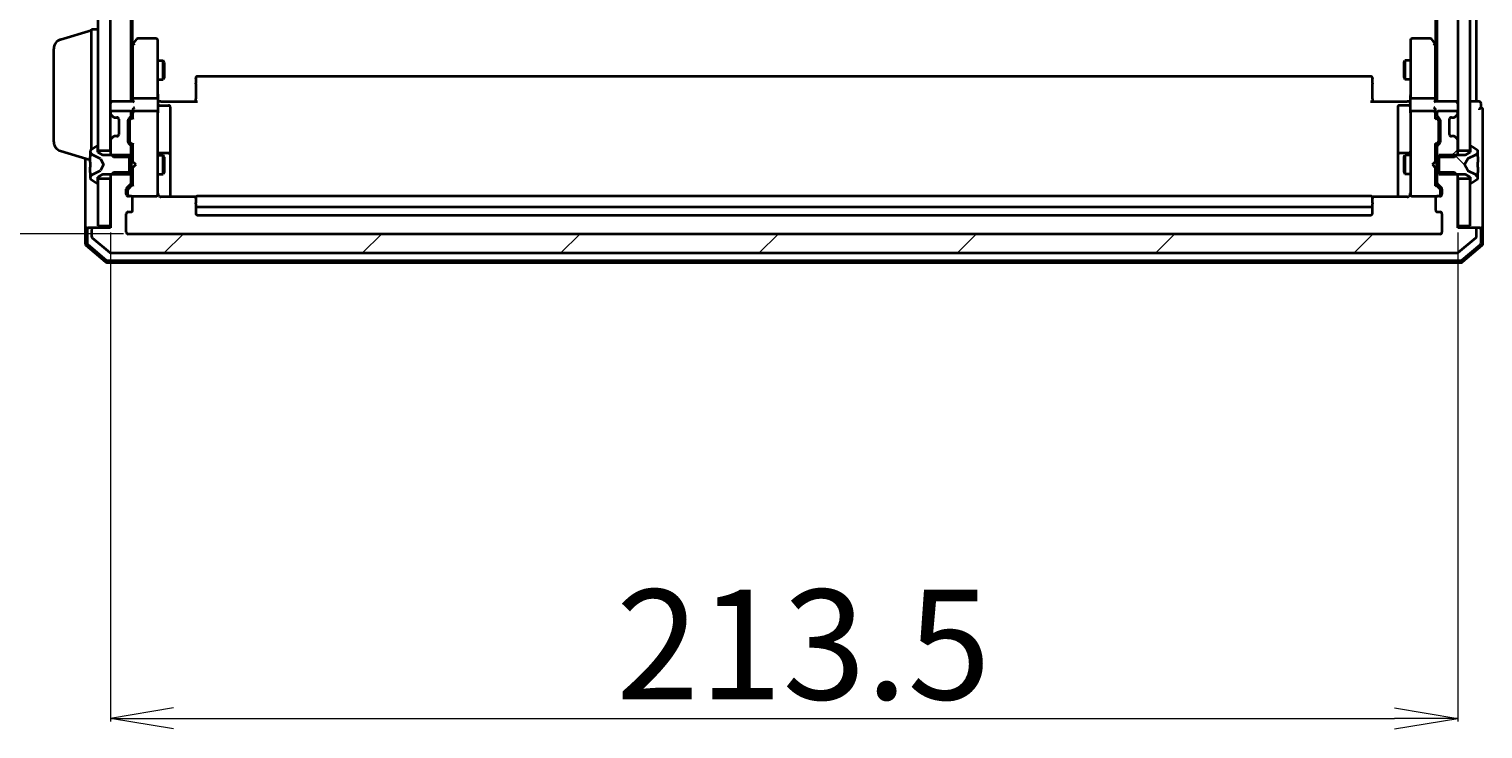
# Model space of a CAD drawing. Units: millimetres. Extents: x 7 to 8464, y 4 to 1971.
# Drawn here: x 373 to 603, y 941 to 1052 of the extents above; entities that cross this region are included whole.
import ezdxf

# ---------------------------------------------------------------- set-up
doc = ezdxf.new("R2010")
doc.units = ezdxf.units.MM
doc.header["$LTSCALE"] = 0.5
doc.layers.get('Defpoints').update_dxf_attribs({"lineweight": 25})
for name, color, linetype, lineweight in [('Dimension (ISO)', 7, 'Continuous', 18), ('Hatch (ISO)', 1, 'Continuous', 18), ('Visible (ISO)', 7, 'Continuous', 35)]:
    doc.layers.add(name, color=color, linetype=linetype, lineweight=lineweight)
doc.styles.add('Note Text (TK)', font='MS PGothic.ttf')
doc.dimstyles.new('Default - Method 1b (TK)', dxfattribs={"dimscale": 0.5, "dimtxt": 2.5, "dimasz": 2.5, "dimexe": 1, "dimexo": 1.5, "dimgap": 1, "dimtad": 1, "dimdsep": 46, "dimtxsty": 'Note Text (TK)', "dimblk": 'OPEN', "dimcen": 0.09, "dimdle": 5, "dimclrd": 100, "dimclre": 100, "dimclrt": 7, "dimadec": 1, "dimazin": 1, "dimtfac": 1, "dimtmove": 0, "dimatfit": 3, "dimldrblk": 'OPEN', "dimfxl": 1, "dimtolj": 1, "dimlwd": -1, "dimlwe": -1, "dimarcsym": 0})
pattern_1 = [(45, (111.25, -52), (-15.71545, 15.71545), [])]

# ---------------------------------------------------------------- blocks, each defined once
blk = doc.blocks.new('_Open')
at = {"color": 0, "linetype": 'ByBlock', "lineweight": -2}
for p, q in [((-1, 0.167), (0, 0)), ((-1, -0.167), (0, 0)), ((0, 0), (-1, 0))]:
    blk.add_line(p, q, dxfattribs=at)
blk = doc.blocks.new('*D36')
at = {"layer": 'Defpoints', "color": 0}
for p in [(388.42, 1371.64), (304.42, 1019.64), (388.42, 1019.64)]:
    blk.add_point(p, dxfattribs=at)
at = {"layer": 'Dimension (ISO)', "color": 100}
for p, q in [((387.67, 1371.64), (303.92, 1371.64)), ((304.42, 1361.64), (304.42, 1029.64)), ((387.67, 1019.64), (303.92, 1019.64))]:
    blk.add_line(p, q, dxfattribs=at)
at = {"layer": 'Dimension (ISO)', "color": 100, "xscale": 10, "yscale": 10, "zscale": 10}
for p, rotation in [((304.42, 1371.64), 90), ((304.42, 1019.64), 270)]:
    blk.add_blockref('_Open', p, dxfattribs=dict(at, rotation=rotation))
at = {"layer": 'Dimension (ISO)', "color": 7, "insert": (292.71, 1177.91), "char_height": 1.25, "attachment_point": 4, "rotation": 90, "style": 'Note Text (TK)'}
blk.add_mtext('\\A1;\\fMS PGothic|b0|i0;{\\H17.4300;352}', dxfattribs=at)
blk = doc.blocks.new('*D41')
at = {"layer": 'Defpoints', "color": 0}
for p in [(385.62, 1020.64), (599.12, 1020.64), (599.12, 942.82)]:
    blk.add_point(p, dxfattribs=at)
at = {"layer": 'Dimension (ISO)', "color": 100}
for p, q in [((385.62, 1019.89), (385.62, 942.32)), ((599.12, 1019.89), (599.12, 942.32)), ((395.62, 942.82), (589.12, 942.82))]:
    blk.add_line(p, q, dxfattribs=at)
at = {"layer": 'Dimension (ISO)', "color": 100, "xscale": 10, "yscale": 10, "zscale": 10, "rotation": 180}
blk.add_blockref('_Open', (385.62, 942.82), dxfattribs=at)
at = {"layer": 'Dimension (ISO)', "color": 100, "xscale": 10, "yscale": 10, "zscale": 10}
blk.add_blockref('_Open', (599.12, 942.82), dxfattribs=at)
at = {"layer": 'Dimension (ISO)', "color": 7, "insert": (465.73, 954.54), "char_height": 1.25, "attachment_point": 4, "style": 'Note Text (TK)'}
blk.add_mtext('\\A1;\\fMS PGothic|b0|i0;{\\H17.4300;213.5}', dxfattribs=at)

msp = doc.modelspace()

# ---------------------------------------------------------------- hatches: boundary and pattern name
at = {"layer": 'Hatch (ISO)'}
h = msp.add_hatch(dxfattribs=at)
h.set_pattern_fill('ANSI31', color=256, scale=177.8, angle=75.000175, style=0)
h.set_pattern_definition([(120.0002, (111.25, -52), (-19.24738, -11.11256), [])])
h.paths.add_polyline_path([(383.6218, 1032.8868), (385.6218, 1032.8868), (385.6218, 1358.3868), (383.6218, 1358.3868)])
h = msp.add_hatch(dxfattribs=at)
h.set_pattern_fill('ANSI31', color=256, scale=177.8, angle=14.999978, style=0)
h.set_pattern_definition([(60, (111.25, -52), (-19.2474, 11.1125), [])])
h.paths.add_polyline_path([(599.1218, 1032.8868), (601.1218, 1032.8868), (601.1218, 1358.3868), (599.1218, 1358.3868)])
h = msp.add_hatch(dxfattribs=at)
h.set_pattern_fill('ANSI31', color=256, scale=177.8, style=0)
h.set_pattern_definition(pattern_1)
edge = h.paths.add_edge_path()
edge.add_ellipse((598.4975, 1034.8368), major_axis=(-0.2121, 0.2121), ratio=1, start_angle=270, end_angle=315)
edge.add_line((598.4975, 1035.1368), (598.1218, 1035.1368))
edge.add_ellipse((598.1218, 1035.4368), major_axis=(-0.3, 0), ratio=1, start_angle=0, end_angle=90, ccw=False)
edge.add_line((597.8218, 1035.4368), (597.8218, 1037.8368))
edge.add_ellipse((598.1218, 1037.8368), major_axis=(0, 0.3), ratio=1, start_angle=0, end_angle=90, ccw=False)
edge.add_line((598.1218, 1038.1368), (598.4975, 1038.1368))
edge.add_ellipse((598.4975, 1038.4368), major_axis=(0.3, 0), ratio=1, start_angle=270, end_angle=315)
edge.add_line((598.7096, 1038.2246), (599.0339, 1038.5489))
edge.add_ellipse((598.8218, 1038.761), major_axis=(0.2121, 0.2121), ratio=1, start_angle=270, end_angle=315)
edge.add_line((599.1218, 1038.761), (599.1218, 1038.8368))
edge.add_ellipse((598.8218, 1038.8368), major_axis=(0, 0.3), ratio=1, start_angle=270, end_angle=360)
edge.add_line((598.8218, 1039.1368), (596.1218, 1039.1368))
edge.add_ellipse((596.1218, 1038.8368), major_axis=(-0.3, 0), ratio=1, start_angle=270, end_angle=360)
edge.add_line((595.8218, 1038.8368), (595.8218, 1038.461))
edge.add_ellipse((596.1218, 1038.461), major_axis=(0, -0.3), ratio=1, start_angle=270, end_angle=315)
edge.add_line((595.9096, 1038.2489), (596.2339, 1037.9246))
edge.add_ellipse((596.0218, 1037.7125), major_axis=(0.2121, -0.2121), ratio=1, start_angle=45, end_angle=90, ccw=False)
edge.add_line((596.3218, 1037.7125), (596.3218, 1034.211))
edge.add_ellipse((596.0218, 1034.211), major_axis=(0, -0.3), ratio=1, start_angle=45, end_angle=90, ccw=False)
edge.add_line((596.2339, 1033.9989), (595.9096, 1033.6746))
edge.add_ellipse((596.1218, 1033.4625), major_axis=(-0.2121, -0.2121), ratio=1, start_angle=270, end_angle=315)
edge.add_line((595.8218, 1033.4625), (595.8218, 1031.8663))
edge.add_line((595.8218, 1031.8663), (598.6218, 1031.8663))
edge.add_line((598.6218, 1031.8663), (599.1218, 1032.3663))
edge.add_line((599.1218, 1032.3663), (599.1218, 1034.5125))
edge.add_ellipse((598.8218, 1034.5125), major_axis=(0, 0.3), ratio=1, start_angle=270, end_angle=315)
edge.add_line((599.0339, 1034.7246), (598.7096, 1035.0489))
h = msp.add_hatch(dxfattribs=at)
h.set_pattern_fill('ANSI31', color=256, scale=177.8, angle=90.00021, style=0)
h.set_pattern_definition([(135.0002, (111.25, -52), (-15.7154, -15.7155), [])])
edge = h.paths.add_edge_path()
edge.add_ellipse((601.2218, 1033.4368), major_axis=(-0.1, 0), ratio=1, start_angle=270, end_angle=360)
edge.add_line((601.1218, 1033.4368), (601.1218, 1032.6368))
edge.add_line((601.1218, 1032.6368), (600.3218, 1032.1368))
edge.add_line((600.3218, 1032.1368), (596.1218, 1032.1368))
edge.add_line((596.1218, 1032.1368), (596.1218, 1029.1368))
edge.add_line((596.1218, 1029.1368), (600.3218, 1029.1368))
edge.add_line((600.3218, 1029.1368), (601.1218, 1028.6368))
edge.add_line((601.1218, 1028.6368), (601.1218, 1027.8368))
edge.add_ellipse((601.2218, 1027.8368), major_axis=(0, -0.1), ratio=1, start_angle=270, end_angle=360)
edge.add_line((601.2218, 1027.7368), (601.2625, 1027.7368))
edge.add_ellipse((601.2625, 1027.9368), major_axis=(0.2, 0), ratio=1, start_angle=270, end_angle=303.023868)
edge.add_line((601.3715, 1027.7691), (602.2308, 1028.3276))
edge.add_ellipse((602.1218, 1028.4953), major_axis=(0.1677, 0.109), ratio=1, start_angle=270, end_angle=326.976132)
edge.add_line((602.3218, 1028.4953), (602.3218, 1028.5767))
edge.add_ellipse((601.8218, 1028.5767), major_axis=(0, 0.5), ratio=1, start_angle=270, end_angle=333.608297)
edge.add_line((602.044, 1029.0246), (600.7475, 1029.668))
edge.add_ellipse((600.7697, 1029.7128), major_axis=(-0.0448, 0.0222), ratio=1, start_angle=54.391703, end_angle=90, ccw=False)
edge.add_line((600.7256, 1029.6893), (600.2218, 1030.6368))
edge.add_line((600.2218, 1030.6368), (600.7256, 1031.5842))
edge.add_ellipse((600.7697, 1031.5608), major_axis=(0.0235, 0.0441), ratio=1, start_angle=54.391703, end_angle=90, ccw=False)
edge.add_line((600.7475, 1031.6056), (602.044, 1032.2489))
edge.add_ellipse((601.8218, 1032.6968), major_axis=(0.4479, 0.2223), ratio=1, start_angle=270, end_angle=333.608297)
edge.add_line((602.3218, 1032.6968), (602.3218, 1032.7782))
edge.add_ellipse((602.1218, 1032.7782), major_axis=(0, 0.2), ratio=1, start_angle=270, end_angle=326.976132)
edge.add_line((602.2308, 1032.9459), (601.3715, 1033.5045))
edge.add_ellipse((601.2625, 1033.3368), major_axis=(-0.1677, 0.109), ratio=1, start_angle=270, end_angle=303.023868)
edge.add_line((601.2625, 1033.5368), (601.2218, 1033.5368))
h = msp.add_hatch(dxfattribs=at)
h.set_pattern_fill('ANSI31', color=256, scale=177.8, style=0)
h.set_pattern_definition(pattern_1)
edge = h.paths.add_edge_path()
edge.add_ellipse((601.8218, 1020.3368), major_axis=(0, 0.3), ratio=1, start_angle=270, end_angle=360)
edge.add_line((601.8218, 1020.6368), (599.1218, 1020.6368))
edge.add_line((599.1218, 1020.6368), (599.1218, 1028.9073))
edge.add_line((599.1218, 1028.9073), (598.6218, 1029.4073))
edge.add_line((598.6218, 1029.4073), (595.8218, 1029.4073))
edge.add_line((595.8218, 1029.4073), (595.8218, 1027.811))
edge.add_ellipse((596.1218, 1027.811), major_axis=(0, -0.3), ratio=1, start_angle=270, end_angle=315)
edge.add_line((595.9096, 1027.5989), (596.5339, 1026.9746))
edge.add_ellipse((596.3218, 1026.7625), major_axis=(0.2121, -0.2121), ratio=1, start_angle=45, end_angle=90, ccw=False)
edge.add_line((596.6218, 1026.7625), (596.6218, 1025.9368))
edge.add_ellipse((596.3218, 1025.9368), major_axis=(0, -0.3), ratio=1, start_angle=0, end_angle=90, ccw=False)
edge.add_line((596.3218, 1025.6368), (595.9218, 1025.6368))
edge.add_ellipse((595.9218, 1025.3368), major_axis=(-0.3, 0), ratio=1, start_angle=270, end_angle=360)
edge.add_line((595.6218, 1025.3368), (595.6218, 1023.4368))
edge.add_ellipse((595.9218, 1023.4368), major_axis=(0, -0.3), ratio=1, start_angle=270, end_angle=360)
edge.add_line((595.9218, 1023.1368), (596.3218, 1023.1368))
edge.add_ellipse((596.3218, 1022.8368), major_axis=(0.3, 0), ratio=1, start_angle=0, end_angle=90, ccw=False)
edge.add_line((596.6218, 1022.8368), (596.6218, 1019.9368))
edge.add_ellipse((596.3218, 1019.9368), major_axis=(0, -0.3), ratio=1, start_angle=0, end_angle=90, ccw=False)
edge.add_line((596.3218, 1019.6368), (388.4218, 1019.6368))
edge.add_ellipse((388.4218, 1019.9368), major_axis=(-0.3, 0), ratio=1, start_angle=0, end_angle=90, ccw=False)
edge.add_line((388.1218, 1019.9368), (388.1218, 1022.8368))
edge.add_ellipse((388.4218, 1022.8368), major_axis=(0, 0.3), ratio=1, start_angle=0, end_angle=90, ccw=False)
edge.add_line((388.4218, 1023.1368), (388.8218, 1023.1368))
edge.add_ellipse((388.8218, 1023.4368), major_axis=(0.3, 0), ratio=1, start_angle=270, end_angle=360)
edge.add_line((389.1218, 1023.4368), (389.1218, 1025.3368))
edge.add_ellipse((388.8218, 1025.3368), major_axis=(0, 0.3), ratio=1, start_angle=270, end_angle=360)
edge.add_line((388.8218, 1025.6368), (388.4218, 1025.6368))
edge.add_ellipse((388.4218, 1025.9368), major_axis=(-0.3, 0), ratio=1, start_angle=0, end_angle=90, ccw=False)
edge.add_line((388.1218, 1025.9368), (388.1218, 1026.7625))
edge.add_ellipse((388.4218, 1026.7625), major_axis=(0, 0.3), ratio=1, start_angle=45, end_angle=90, ccw=False)
edge.add_line((388.2096, 1026.9746), (388.8339, 1027.5989))
edge.add_ellipse((388.6218, 1027.811), major_axis=(0.2121, 0.2121), ratio=1, start_angle=270, end_angle=315)
edge.add_line((388.9218, 1027.811), (388.9218, 1029.4073))
edge.add_line((388.9218, 1029.4073), (386.1218, 1029.4073))
edge.add_line((386.1218, 1029.4073), (385.6218, 1028.9073))
edge.add_line((385.6218, 1028.9073), (385.6218, 1020.6368))
edge.add_line((385.6218, 1020.6368), (382.9218, 1020.6368))
edge.add_ellipse((382.9218, 1020.3368), major_axis=(-0.3, 0), ratio=1, start_angle=270, end_angle=360)
edge.add_line((382.6218, 1020.3368), (382.6218, 1019.2773))
edge.add_ellipse((382.9218, 1019.2773), major_axis=(0, -0.3), ratio=1, start_angle=270, end_angle=320.194429)
edge.add_line((382.7297, 1019.0468), (385.5383, 1016.7063))
edge.add_ellipse((385.7304, 1016.9368), major_axis=(0.2305, -0.1921), ratio=1, start_angle=270, end_angle=309.805571)
edge.add_line((385.7304, 1016.6368), (599.0132, 1016.6368))
edge.add_ellipse((599.0132, 1016.9368), major_axis=(0.3, 0), ratio=1, start_angle=270, end_angle=309.805571)
edge.add_line((599.2052, 1016.7063), (602.0138, 1019.0468))
edge.add_ellipse((601.8218, 1019.2773), major_axis=(0.2305, 0.1921), ratio=1, start_angle=270, end_angle=320.194429)
edge.add_line((602.1218, 1019.2773), (602.1218, 1020.3368))

# ---------------------------------------------------------------- linework, layer by layer
at = {"layer": 'Visible (ISO)'}
for p, q in [((383.6218, 1358.3868), (383.6218, 1032.8868)), ((385.6218, 1032.8868), (385.6218, 1358.3868)), ((599.1218, 1358.3868), (599.1218, 1032.8868)), ((601.1218, 1032.8868), (601.1218, 1358.3868)), ((388.9218, 1040.6368), (388.9218, 1350.6368)), ((595.8218, 1350.6368), (595.8218, 1040.6368)), ((602.1218, 1040.6368), (602.1218, 1350.6368)), ((389.1218, 1049.7034), (389.1218, 1341.5701)), ((595.6218, 1341.5701), (595.6218, 1049.7034)), ((377.6907, 1050.4575), (382.6218, 1051.9368)), ((382.6218, 1033.0168), (382.6218, 1052.1368)), ((382.6218, 1052.1368), (383.6218, 1052.1368)), ((376.6218, 1034.2528), (376.6218, 1049.0207)), ((389.1818, 1049.7834), (388.9218, 1049.4368)), ((389.1218, 1049.6034), (389.1218, 1041.0125)), ((389.7318, 1050.5168), (389.1818, 1049.7834)), ((389.4218, 1049.5734), (389.2662, 1049.729)), ((392.8218, 1050.6368), (389.9718, 1050.6368)), ((393.1218, 1049.5734), (393.1218, 1050.3368)), ((393.1218, 1041.0125), (393.1218, 1049.5734)), ((591.6218, 1050.3368), (591.6218, 1049.5734)), ((591.6218, 1049.5734), (591.6218, 1041.0125)), ((594.7718, 1050.6368), (591.9218, 1050.6368)), ((595.5618, 1049.7834), (595.0118, 1050.5168)), ((595.3218, 1049.5734), (595.4774, 1049.729)), ((595.8218, 1049.4368), (595.5618, 1049.7834)), ((595.6218, 1041.0125), (595.6218, 1049.6034)), ((393.1218, 1047.1368), (393.9718, 1047.1368)), ((393.9718, 1044.1368), (393.9718, 1047.1368)), ((394.1251, 1046.83), (393.9718, 1047.1368)), ((394.1251, 1046.83), (394.1251, 1044.4435)), ((590.6184, 1046.83), (590.7718, 1047.1368)), ((590.6184, 1044.4435), (590.6184, 1046.83)), ((590.7718, 1047.1368), (590.7718, 1044.1368)), ((591.6218, 1047.1368), (590.7718, 1047.1368)), ((393.1218, 1044.1368), (393.9718, 1044.1368)), ((394.1251, 1044.4435), (393.9718, 1044.1368)), ((399.1218, 1044.2782), (399.1218, 1044.3368)), ((399.1218, 1044.2782), (399.1218, 1043.5711)), ((585.3218, 1044.6368), (399.4218, 1044.6368)), ((585.6218, 1044.3368), (585.6218, 1044.2782)), ((585.6218, 1043.5711), (585.6218, 1044.2782)), ((590.6184, 1044.4435), (590.7718, 1044.1368)), ((591.6218, 1044.1368), (590.7718, 1044.1368)), ((399.1218, 1043.4297), (399.1218, 1043.5711)), ((399.1218, 1043.4297), (399.1218, 1041.051)), ((585.6218, 1043.5711), (585.6218, 1043.4297)), ((585.6218, 1041.051), (585.6218, 1043.4297)), ((385.9218, 1040.6368), (385.6218, 1040.6368)), ((389.2096, 1040.6368), (385.9218, 1040.6368)), ((388.6218, 1039.1368), (385.9218, 1039.1368)), ((389.1218, 1041.0125), (389.1218, 1040.6368)), ((389.1218, 1039.2125), (389.1218, 1038.8368)), ((392.8218, 1041.1368), (389.4218, 1041.1368)), ((392.8218, 1039.1368), (389.4218, 1039.1368)), ((393.1218, 1041.0125), (393.1218, 1038.8368)), ((393.1295, 1040.6368), (393.3468, 1040.6368)), ((393.6218, 1040.6368), (393.3468, 1040.6368)), ((393.4218, 1040.0355), (394.8218, 1040.0355)), ((393.6218, 1040.6368), (399.4218, 1040.6368)), ((395.1218, 1035.8058), (395.1218, 1039.7355)), ((399.1218, 1040.6368), (399.1218, 1041.051)), ((585.3218, 1040.6368), (591.1218, 1040.6368)), ((585.6218, 1041.051), (585.6218, 1040.6368)), ((589.6218, 1039.7355), (589.6218, 1035.8058)), ((591.3218, 1040.0355), (589.9218, 1040.0355)), ((591.3967, 1040.6368), (591.1218, 1040.6368)), ((591.3967, 1040.6368), (591.614, 1040.6368)), ((591.6218, 1038.8368), (591.6218, 1041.0125)), ((595.3218, 1041.1368), (591.9218, 1041.1368)), ((595.3218, 1039.1368), (591.9218, 1039.1368)), ((598.8218, 1040.6368), (595.5339, 1040.6368)), ((595.6218, 1040.6368), (595.6218, 1041.0125)), ((595.6218, 1038.8368), (595.6218, 1039.2125)), ((598.8218, 1039.1368), (596.1218, 1039.1368)), ((599.1218, 1040.6368), (598.8218, 1040.6368)), ((601.8218, 1040.6368), (601.1218, 1040.6368)), ((602.1218, 1040.6368), (601.8218, 1040.6368)), ((602.5218, 1040.6368), (602.1218, 1040.6368)), ((602.8218, 1039.6368), (602.8218, 1040.3368)), ((603.1218, 1035.6368), (603.1218, 1039.3368)), ((385.6218, 1038.8368), (385.6218, 1038.761)), ((385.7096, 1038.5489), (386.0339, 1038.2246)), ((386.0339, 1038.2246), (386.0543, 1038.2042)), ((386.246, 1038.1368), (386.6218, 1038.1368)), ((386.9218, 1037.8368), (386.9218, 1035.4368)), ((388.4218, 1034.211), (388.4218, 1037.7125)), ((388.5096, 1037.9246), (388.8339, 1038.2489)), ((388.6218, 1037.5125), (388.6218, 1037.3691)), ((388.6218, 1037.3691), (388.6218, 1034.5545)), ((388.7097, 1037.7246), (389.1218, 1038.1368)), ((388.9218, 1038.461), (388.9218, 1038.8368)), ((389.1218, 1038.8368), (389.1218, 1037.9607)), ((393.1218, 1038.0185), (393.1218, 1038.8368)), ((393.1218, 1026.8222), (393.1218, 1038.0185)), ((591.6218, 1038.8368), (591.6218, 1038.0185)), ((591.6218, 1038.0185), (591.6218, 1026.8222)), ((595.6218, 1037.9607), (595.6218, 1038.8368)), ((595.6218, 1038.1368), (596.0339, 1037.7246)), ((595.8218, 1038.8368), (595.8218, 1038.461)), ((595.9096, 1038.2489), (596.2339, 1037.9246)), ((596.1218, 1037.3691), (596.1218, 1037.5125)), ((596.1218, 1034.5545), (596.1218, 1037.3691)), ((596.3218, 1037.7125), (596.3218, 1034.211)), ((597.8218, 1035.4368), (597.8218, 1037.8368)), ((598.1218, 1038.1368), (598.4975, 1038.1368)), ((598.6892, 1038.2042), (598.7096, 1038.2246)), ((598.7096, 1038.2246), (599.0339, 1038.5489)), ((599.1218, 1038.761), (599.1218, 1038.8368)), ((386.0339, 1035.0489), (385.7096, 1034.7246)), ((386.0543, 1035.0693), (386.0339, 1035.0489)), ((386.6218, 1035.1368), (386.246, 1035.1368)), ((388.6218, 1034.5545), (388.6218, 1034.4111)), ((395.1218, 1032.1313), (395.1218, 1035.8058)), ((589.6218, 1035.8058), (589.6218, 1032.1313)), ((596.1218, 1034.4111), (596.1218, 1034.5545)), ((598.4975, 1035.1368), (598.1218, 1035.1368)), ((598.7096, 1035.0489), (598.6892, 1035.0693)), ((599.0339, 1034.7246), (598.7096, 1035.0489)), ((603.1218, 1020.3368), (603.1218, 1035.6368)), ((377.6907, 1032.8161), (382.4218, 1031.3968)), ((382.4218, 1032.7782), (382.4218, 1032.6968)), ((382.4218, 1032.6968), (382.4218, 1032.6595)), ((382.4218, 1032.6595), (382.4218, 1031.88)), ((383.3721, 1033.5045), (382.5128, 1032.9459)), ((382.6995, 1032.2489), (383.9961, 1031.6056)), ((383.5218, 1033.5368), (383.4811, 1033.5368)), ((383.6218, 1032.6368), (383.6218, 1033.4368)), ((383.6218, 1032.8868), (385.6218, 1032.8868)), ((384.4218, 1032.1368), (383.6218, 1032.6368)), ((385.6218, 1034.5125), (385.6218, 1032.3663)), ((385.6218, 1032.3663), (386.1218, 1031.8663)), ((385.6218, 1032.3663), (385.6218, 1032.1368)), ((388.8339, 1033.6746), (388.5096, 1033.9989)), ((388.7097, 1034.1989), (389.1218, 1033.7868)), ((388.9218, 1031.8663), (388.9218, 1033.4625)), ((389.1218, 1033.9629), (389.1218, 1031.1368)), ((394.8218, 1032.4313), (393.4218, 1032.4313)), ((591.3218, 1032.4313), (589.9218, 1032.4313)), ((596.0339, 1034.1989), (595.6218, 1033.7868)), ((595.6218, 1031.1368), (595.6218, 1033.9629)), ((595.8218, 1033.4625), (595.8218, 1031.8663)), ((596.2339, 1033.9989), (595.9096, 1033.6746)), ((598.6218, 1031.8663), (599.1218, 1032.3663)), ((599.1218, 1032.3663), (599.1218, 1034.5125)), ((599.1218, 1032.8868), (601.1218, 1032.8868)), ((599.1218, 1032.1368), (599.1218, 1032.3663)), ((601.1218, 1032.6368), (600.3218, 1032.1368)), ((600.7475, 1031.6056), (602.044, 1032.2489)), ((601.1218, 1033.4368), (601.1218, 1032.6368)), ((601.2625, 1033.5368), (601.2218, 1033.5368)), ((602.2308, 1032.9459), (601.3715, 1033.5045)), ((602.3218, 1032.6968), (602.3218, 1032.7782)), ((602.3218, 1032.6595), (602.3218, 1032.6968)), ((602.3218, 1031.88), (602.3218, 1032.6595)), ((381.6218, 1031.6368), (381.6218, 1020.3368)), ((382.4218, 1031.0408), (382.4218, 1031.88)), ((382.4218, 1031.0408), (382.4218, 1031.0272)), ((382.4218, 1031.0272), (382.4218, 1030.2463)), ((382.4218, 1030.2463), (382.4218, 1030.2327)), ((382.4218, 1029.3936), (382.4218, 1030.2327)), ((384.018, 1031.5842), (384.5218, 1030.6368)), ((384.5218, 1030.6368), (384.018, 1029.6893)), ((388.6218, 1032.1368), (384.4218, 1032.1368)), ((386.1218, 1031.8663), (388.9218, 1031.8663)), ((388.6218, 1029.1368), (388.6218, 1032.1368)), ((388.9218, 1032.1368), (389.1218, 1032.1368)), ((388.9218, 1031.8663), (388.9218, 1029.4073)), ((389.1218, 1031.1368), (389.1818, 1031.0768)), ((389.1818, 1030.1968), (389.1218, 1030.1368)), ((389.1218, 1030.1368), (389.1218, 1027.3107)), ((389.6218, 1030.6368), (389.1818, 1031.0768)), ((389.6218, 1030.6368), (389.1818, 1030.1968)), ((393.1218, 1032.1368), (393.9718, 1032.1368)), ((393.9718, 1029.1368), (393.9718, 1032.1368)), ((394.1251, 1031.83), (393.9718, 1032.1368)), ((394.1251, 1031.83), (394.1251, 1029.4435)), ((395.1218, 1031.9597), (395.1218, 1032.1313)), ((395.1218, 1025.5469), (395.1218, 1031.9597)), ((589.6218, 1032.1313), (589.6218, 1031.9597)), ((589.6218, 1031.9597), (589.6218, 1025.5469)), ((590.6184, 1031.83), (590.7718, 1032.1368)), ((590.6184, 1029.4435), (590.6184, 1031.83)), ((590.7718, 1032.1368), (590.7718, 1029.1368)), ((591.6218, 1032.1368), (590.7718, 1032.1368)), ((595.1218, 1030.6368), (595.5618, 1031.0768)), ((595.1218, 1030.6368), (595.5618, 1030.1968)), ((595.5618, 1031.0768), (595.6218, 1031.1368)), ((595.6218, 1030.1368), (595.5618, 1030.1968)), ((595.8218, 1032.1368), (595.6218, 1032.1368)), ((595.6218, 1027.3107), (595.6218, 1030.1368)), ((595.8218, 1031.8663), (598.6218, 1031.8663)), ((595.8218, 1029.4073), (595.8218, 1031.8663)), ((600.3218, 1032.1368), (596.1218, 1032.1368)), ((596.1218, 1032.1368), (596.1218, 1029.1368)), ((600.2218, 1030.6368), (600.7256, 1031.5842)), ((600.7256, 1029.6893), (600.2218, 1030.6368)), ((602.3218, 1031.88), (602.3218, 1031.0408)), ((602.3218, 1031.0272), (602.3218, 1031.0408)), ((602.3218, 1030.2463), (602.3218, 1031.0272)), ((602.3218, 1030.2327), (602.3218, 1030.2463)), ((602.3218, 1030.2327), (602.3218, 1029.3936)), ((382.4218, 1029.3936), (382.4218, 1028.614)), ((382.4218, 1028.614), (382.4218, 1028.5767)), ((382.4218, 1028.5767), (382.4218, 1028.4953)), ((382.5128, 1028.3276), (383.3721, 1027.7691)), ((383.9961, 1029.668), (382.6995, 1029.0246)), ((383.4811, 1027.7368), (383.5218, 1027.7368)), ((383.6218, 1028.6368), (384.4218, 1029.1368)), ((383.6218, 1027.8368), (383.6218, 1028.6368)), ((385.6218, 1028.3868), (383.6218, 1028.3868)), ((383.6218, 1028.3868), (383.6218, 1020.9368)), ((384.4218, 1029.1368), (388.6218, 1029.1368)), ((386.1218, 1029.4073), (385.6218, 1028.9073)), ((385.6218, 1029.1368), (385.6218, 1028.9073)), ((385.6218, 1028.9073), (385.6218, 1020.6368)), ((385.6218, 1020.9368), (385.6218, 1028.3868)), ((388.9218, 1029.4073), (386.1218, 1029.4073)), ((388.9218, 1027.811), (388.9218, 1029.4073)), ((388.9218, 1029.1368), (389.1218, 1029.1368)), ((393.1218, 1029.1368), (393.9718, 1029.1368)), ((394.1251, 1029.4435), (393.9718, 1029.1368)), ((590.6184, 1029.4435), (590.7718, 1029.1368)), ((591.6218, 1029.1368), (590.7718, 1029.1368)), ((595.8218, 1029.1368), (595.6218, 1029.1368)), ((598.6218, 1029.4073), (595.8218, 1029.4073)), ((595.8218, 1029.4073), (595.8218, 1027.811)), ((596.1218, 1029.1368), (600.3218, 1029.1368)), ((599.1218, 1028.9073), (598.6218, 1029.4073)), ((599.1218, 1028.9073), (599.1218, 1029.1368)), ((599.1218, 1020.6368), (599.1218, 1028.9073)), ((601.1218, 1028.3868), (599.1218, 1028.3868)), ((599.1218, 1028.3868), (599.1218, 1020.9368)), ((600.3218, 1029.1368), (601.1218, 1028.6368)), ((602.044, 1029.0246), (600.7475, 1029.668)), ((601.1218, 1028.6368), (601.1218, 1027.8368)), ((601.1218, 1020.9368), (601.1218, 1028.3868)), ((601.2218, 1027.7368), (601.2625, 1027.7368)), ((601.3715, 1027.7691), (602.2308, 1028.3276)), ((602.3218, 1028.614), (602.3218, 1029.3936)), ((602.3218, 1028.5767), (602.3218, 1028.614)), ((602.3218, 1028.4953), (602.3218, 1028.5767)), ((388.1218, 1025.9368), (388.1218, 1026.7625)), ((388.2096, 1026.9746), (388.8339, 1027.5989)), ((388.3218, 1026.5625), (388.3218, 1026.426)), ((388.3218, 1026.426), (388.3218, 1025.9368)), ((389.1218, 1027.4868), (388.4097, 1026.7746)), ((388.8218, 1025.6368), (388.4218, 1025.6368)), ((388.8218, 1025.6368), (392.8218, 1025.6368)), ((389.1218, 1023.4368), (389.1218, 1025.3368)), ((392.8218, 1025.6368), (392.8451, 1025.6368)), ((393.1218, 1025.9368), (393.1218, 1026.8222)), ((399.2077, 1025.5469), (393.6218, 1025.5469)), ((399.1218, 1025.2782), (399.1218, 1025.3368)), ((585.3218, 1025.6368), (399.4218, 1025.6368)), ((591.1218, 1025.5469), (585.5358, 1025.5469)), ((585.6218, 1025.3368), (585.6218, 1025.2782)), ((591.6218, 1026.8222), (591.6218, 1025.9368)), ((591.8984, 1025.6368), (591.9218, 1025.6368)), ((591.9218, 1025.6368), (595.9218, 1025.6368)), ((595.6218, 1027.4868), (596.3339, 1026.7746)), ((595.6218, 1025.3368), (595.6218, 1023.4368)), ((595.9096, 1027.5989), (596.5339, 1026.9746)), ((596.3218, 1025.6368), (595.9218, 1025.6368)), ((596.4218, 1026.426), (596.4218, 1026.5625)), ((596.4218, 1025.9368), (596.4218, 1026.426)), ((596.6218, 1026.7625), (596.6218, 1025.9368)), ((388.4218, 1023.1368), (388.8218, 1023.1368)), ((399.1218, 1025.2782), (399.1218, 1024.5711)), ((399.1218, 1024.4297), (399.1218, 1024.5711)), ((399.1218, 1024.4297), (399.1218, 1024.2368)), ((399.1218, 1024.2368), (399.1218, 1022.9368)), ((399.4218, 1023.9368), (585.3218, 1023.9368)), ((585.6218, 1024.5711), (585.6218, 1025.2782)), ((585.6218, 1024.5711), (585.6218, 1024.4297)), ((585.6218, 1024.2368), (585.6218, 1024.4297)), ((585.6218, 1022.9368), (585.6218, 1024.2368)), ((595.9218, 1023.1368), (596.3218, 1023.1368)), ((383.6218, 1020.9368), (385.6218, 1020.9368)), ((388.1218, 1019.9368), (388.1218, 1022.8368)), ((399.4218, 1022.6368), (585.3218, 1022.6368)), ((596.6218, 1022.8368), (596.6218, 1019.9368)), ((599.1218, 1020.9368), (601.1218, 1020.9368)), ((381.6218, 1020.3368), (381.6218, 1018.0757)), ((381.9218, 1020.6368), (382.2218, 1020.6368)), ((381.9218, 1020.3368), (381.9218, 1018.2146)), ((382.9218, 1020.6368), (382.2218, 1020.6368)), ((382.6218, 1020.3368), (382.6218, 1019.2773)), ((382.7297, 1019.0468), (385.5383, 1016.7063)), ((385.6218, 1020.6368), (382.9218, 1020.6368)), ((596.3218, 1019.6368), (388.4218, 1019.6368)), ((601.8218, 1020.6368), (599.1218, 1020.6368)), ((599.2052, 1016.7063), (602.0138, 1019.0468)), ((602.5218, 1020.6368), (601.8218, 1020.6368)), ((602.1218, 1019.2773), (602.1218, 1020.3368)), ((602.5218, 1020.6368), (602.8218, 1020.6368)), ((602.8218, 1018.2146), (602.8218, 1020.3368)), ((603.1218, 1018.0757), (603.1218, 1020.3368)), ((381.7277, 1017.8469), (384.8378, 1015.208)), ((382.0277, 1017.9858), (384.9479, 1015.508)), ((385.7304, 1016.6368), (599.0132, 1016.6368)), ((599.7956, 1015.508), (602.7159, 1017.9858)), ((599.9057, 1015.208), (603.0159, 1017.8469)), ((385.0319, 1015.1368), (599.7116, 1015.1368)), ((385.142, 1015.4368), (599.6015, 1015.4368))]:
    msp.add_line(p, q, dxfattribs=at)
for centre, radius, start, end in [((378.1218, 1049.0207), 1.5, 106.699244, 180), ((389.4218, 1049.6034), 0.3, 156.562004, 180), ((389.4218, 1049.6034), 0.3, 143.130102, 156.562021), ((389.9718, 1050.3368), 0.3, 90, 143.130102), ((392.8218, 1050.3368), 0.3, 0, 90), ((591.9218, 1050.3368), 0.3, 90, 180), ((594.7718, 1050.3368), 0.3, 36.869898, 90), ((595.3218, 1049.6034), 0.3, 23.437984, 36.869898), ((595.3218, 1049.6034), 0.3, 0, 23.437984), ((399.4218, 1044.3368), 0.3, 90, 180), ((585.3218, 1044.3368), 0.3, 0, 90), ((385.9218, 1040.3368), 0.3, 90, 180), ((385.9218, 1038.8368), 0.3, 90, 180), ((388.6218, 1038.8368), 0.3, 0, 90), ((389.4218, 1038.8368), 0.3, 90, 121.244455), ((392.8218, 1038.8368), 0.3, 0, 90), ((393.4218, 1040.3355), 0.3, 180, 270), ((394.8218, 1039.7355), 0.3, 0, 90), ((589.9218, 1039.7355), 0.3, 90, 180), ((591.3218, 1040.3355), 0.3, 270, 0), ((591.9218, 1038.8368), 0.3, 90, 180), ((595.3218, 1038.8368), 0.3, 58.755545, 90), ((596.1218, 1038.8368), 0.3, 90, 180), ((598.8218, 1040.3368), 0.3, 0, 90), ((598.8218, 1038.8368), 0.3, 0, 90), ((602.5218, 1040.3368), 0.3, 0, 90), ((602.8218, 1039.3368), 0.3, 90, 180), ((602.8218, 1039.3368), 0.3, 0, 90), ((385.9218, 1038.761), 0.3, 180, 225), ((386.246, 1038.4368), 0.3, 225, 270), ((386.6218, 1037.8368), 0.3, 0, 90), ((388.7218, 1037.7125), 0.3, 135, 180), ((388.6218, 1038.461), 0.3, 315, 0), ((389.4218, 1038.8368), 0.3, 156.562016, 180), ((595.3218, 1038.8368), 0.3, 0, 23.437996), ((596.1218, 1038.461), 0.3, 180, 225), ((596.0218, 1037.7125), 0.3, 0, 45), ((598.1218, 1037.8368), 0.3, 90, 180), ((598.4975, 1038.4368), 0.3, 270, 315), ((598.8218, 1038.761), 0.3, 315, 0), ((385.9218, 1034.5125), 0.3, 135, 180), ((386.246, 1034.8368), 0.3, 90, 135), ((386.6218, 1035.4368), 0.3, 270, 0), ((598.1218, 1035.4368), 0.3, 180, 270), ((598.4975, 1034.8368), 0.3, 45, 90), ((598.8218, 1034.5125), 0.3, 0, 45), ((378.1218, 1034.2528), 1.5, 180, 253.300756), ((382.6218, 1032.7782), 0.2, 123.023868, 180), ((382.9218, 1032.6968), 0.5, 180, 243.608297), ((383.4811, 1033.3368), 0.2, 90, 123.023868), ((383.5218, 1033.4368), 0.1, 0, 90), ((388.7218, 1034.211), 0.3, 180, 225), ((388.6218, 1033.4625), 0.3, 0, 45), ((393.4218, 1032.7313), 0.3, 180, 270), ((394.8218, 1032.1313), 0.3, 0, 90), ((589.9218, 1032.1313), 0.3, 90, 180), ((591.3218, 1032.7313), 0.3, 270, 0), ((596.1218, 1033.4625), 0.3, 135, 180), ((596.0218, 1034.211), 0.3, 315, 0), ((601.2218, 1033.4368), 0.1, 90, 180), ((601.2625, 1033.3368), 0.2, 56.976132, 90), ((601.8218, 1032.6968), 0.5, 296.391703, 0), ((602.1218, 1032.7782), 0.2, 0, 56.976132), ((383.9738, 1031.5608), 0.05, 28, 63.608297), ((600.7697, 1031.5608), 0.05, 116.391703, 152), ((382.9218, 1028.5767), 0.5, 116.391703, 180), ((382.6218, 1028.4953), 0.2, 180, 236.976132), ((383.4811, 1027.9368), 0.2, 236.976132, 270), ((383.5218, 1027.8368), 0.1, 270, 0), ((383.9738, 1029.7128), 0.05, 296.391703, 332), ((388.6218, 1027.811), 0.3, 315, 0), ((596.1218, 1027.811), 0.3, 180, 225), ((600.7697, 1029.7128), 0.05, 208, 243.608297), ((601.2218, 1027.8368), 0.1, 180, 270), ((601.2625, 1027.9368), 0.2, 270, 303.023868), ((601.8218, 1028.5767), 0.5, 0, 63.608297), ((602.1218, 1028.4953), 0.2, 303.023868, 0), ((388.4218, 1026.7625), 0.3, 135, 180), ((388.4218, 1025.9368), 0.3, 180, 270), ((388.6218, 1025.9368), 0.3, 180, 270), ((388.8218, 1025.3368), 0.3, 0, 90), ((392.8218, 1025.9368), 0.3, 270, 0), ((392.8472, 1025.9368), 0.3, 270, 14.477512), ((393.6218, 1026.1368), 0.5, 180, 194.477512), ((399.4218, 1025.3368), 0.3, 90, 180), ((585.3218, 1025.3368), 0.3, 0, 90), ((591.8964, 1025.9368), 0.3, 165.522488, 270), ((591.1218, 1026.1368), 0.5, 345.522488, 0), ((591.9218, 1025.9368), 0.3, 180, 270), ((595.9218, 1025.3368), 0.3, 90, 180), ((596.1218, 1025.9368), 0.3, 270, 0), ((596.3218, 1025.9368), 0.3, 270, 0), ((596.3218, 1026.7625), 0.3, 0, 45), ((388.4218, 1022.8368), 0.3, 90, 180), ((388.8218, 1023.4368), 0.3, 270, 0), ((399.4218, 1024.2368), 0.3, 180, 270), ((585.3218, 1024.2368), 0.3, 270, 0), ((595.9218, 1023.4368), 0.3, 180, 270), ((596.3218, 1022.8368), 0.3, 0, 90), ((399.4218, 1022.9368), 0.3, 180, 270), ((585.3218, 1022.9368), 0.3, 270, 0), ((381.9218, 1020.3368), 0.3, 90, 180), ((382.2218, 1020.3368), 0.3, 90, 180), ((382.9218, 1020.3368), 0.3, 90, 180), ((382.9218, 1019.2773), 0.3, 180, 230.194429), ((388.4218, 1019.9368), 0.3, 180, 270), ((596.3218, 1019.9368), 0.3, 270, 0), ((601.8218, 1020.3368), 0.3, 0, 90), ((601.8218, 1019.2773), 0.3, 309.805571, 0), ((602.5218, 1020.3368), 0.3, 0, 90), ((602.8218, 1020.3368), 0.3, 0, 90), ((381.9218, 1018.0757), 0.3, 180, 229.6859), ((382.2218, 1018.2146), 0.3, 180, 229.6859), ((385.7304, 1016.9368), 0.3, 230.194429, 270), ((599.0132, 1016.9368), 0.3, 270, 309.805571), ((602.5218, 1018.2146), 0.3, 310.3141, 0), ((602.8218, 1018.0757), 0.3, 310.3141, 0), ((385.0319, 1015.4368), 0.3, 229.6859, 270), ((385.142, 1015.7368), 0.3, 229.6859, 270), ((599.6015, 1015.7368), 0.3, 270, 310.3141), ((599.7116, 1015.4368), 0.3, 270, 310.3141)]:
    msp.add_arc(centre, radius, start, end, dxfattribs=at)
for centre, major_axis, ratio, start_param, end_param in [((389.3992, 1049.5734), (-0.4823, -0.2411), 0.37002441, 4.52944541, 4.80417225), ((595.3443, 1049.5734), (0.4823, -0.2411), 0.37002441, 1.47901306, 1.75373989), ((389.4218, 1041.0125), (-0.3, 0), 0.41421356, 4.71238898, 6.28318531), ((389.4218, 1039.2125), (0, 0.4243), 0.70710678, 0.78539816, 1.57079633), ((389.4218, 1040.3368), (0.2772, -0.2772), 0.41421356, 1.96349541, 2.74889357), ((389.4218, 1039.5125), (0.2772, 0.2772), 0.41421356, 1.17809725, 1.96349541), ((392.8218, 1041.0125), (-0.3, 0), 0.41421356, 3.14159265, 4.71238898), ((591.9218, 1041.0125), (-0.3, 0), 0.41421356, 4.71238898, 6.28318531), ((595.3218, 1041.0125), (-0.3, 0), 0.41421356, 3.14159265, 4.71238898), ((595.3218, 1040.3368), (-0.2772, -0.2772), 0.41421356, 3.53429174, 4.3196899), ((595.3218, 1039.5125), (-0.2772, 0.2772), 0.41421356, 4.3196899, 5.10508806), ((595.3218, 1039.2125), (0, 0.4243), 0.70710678, 4.71238898, 5.49778714), ((388.9218, 1037.5125), (0, 0.3), 0.99985076, 0.78532354, 1.57079633), ((389.4218, 1037.8575), (0.2958, -0.1246), 0.40041045, 3.30861727, 3.95211838), ((389.4218, 1038.8045), (-0.2044, 0.6487), 0.33843751, 1.23011504, 1.46454615), ((389.3992, 1038.8368), (-0.483, 0.2515), 0.33843751, 4.88684285, 5.16156968), ((595.3443, 1038.8368), (0.483, 0.2515), 0.33843751, 1.12161563, 1.39634246), ((595.3218, 1038.8045), (0.2044, 0.6487), 0.33843751, 4.81863915, 5.05307036), ((595.3218, 1037.8575), (-0.2958, -0.1246), 0.40041045, 2.33106693, 2.97456804), ((595.8218, 1037.5125), (0, 0.3), 0.99985076, 4.71238898, 5.49786177), ((388.9218, 1034.4111), (0, -0.3), 0.99985076, 4.71238898, 5.49786177), ((389.4218, 1034.066), (0.2958, 0.1246), 0.40041045, 2.33106693, 2.97456804), ((595.3218, 1034.066), (-0.2958, 0.1246), 0.40041045, 3.30861727, 3.95211838), ((595.8218, 1034.4111), (0, -0.3), 0.99985076, 0.78532354, 1.57079633), ((388.6218, 1026.5625), (0, 0.3), 0.99985076, 0.78532354, 1.57079633), ((389.4218, 1027.2075), (0.2958, -0.1246), 0.40041045, 3.30861727, 3.95211838), ((595.3218, 1027.2075), (-0.2958, -0.1246), 0.40041045, 2.33106693, 2.97456804), ((596.1218, 1026.5625), (0, 0.3), 0.99985076, 4.71238898, 5.49786177)]:
    msp.add_ellipse(centre, major_axis=major_axis, ratio=ratio, start_param=start_param, end_param=end_param, dxfattribs=at)
for points, knots in [([(389.1465, 1049.7228), (389.1492, 1049.7238), (389.1521, 1049.7248), (389.1689, 1049.7298), (389.1904, 1049.7326), (389.2273, 1049.7327), (389.2469, 1049.7315), (389.2662, 1049.729)], [0.250886766, 0.250886766, 0.250886766, 0.250886766, 0.2528779694, 0.2528779694, 0.2619584182, 0.2619584182, 0.268388032, 0.268388032, 0.268388032, 0.268388032]), ([(595.597, 1049.7228), (595.5946, 1049.7237), (595.592, 1049.7246), (595.5748, 1049.7299), (595.5555, 1049.7324), (595.5182, 1049.7328), (595.4975, 1049.7316), (595.4774, 1049.729)], [0.3810312192, 0.3810312192, 0.3810312192, 0.3810312192, 0.382741903, 0.382741903, 0.3917616542, 0.3917616542, 0.3985536381, 0.3985536381, 0.3985536381, 0.3985536381]), ([(393.1218, 1041.7993), (393.1218, 1041.7299), (393.1243, 1041.6581), (393.1312, 1041.5097), (393.1356, 1041.4332), (393.143, 1041.2762), (393.1458, 1041.1957), (393.1478, 1041.0338), (393.1468, 1040.9524), (393.1418, 1040.7921), (393.1377, 1040.7133), (393.1338, 1040.6368)], [0, 0, 0, 0, 0.022954349, 0.022954349, 0.045908698, 0.045908698, 0.068863048, 0.068863048, 0.091817397, 0.091817397, 0.114771746, 0.114771746, 0.114771746, 0.114771746]), ([(591.6218, 1041.7993), (591.6218, 1041.7299), (591.6193, 1041.6581), (591.6123, 1041.5097), (591.6079, 1041.4332), (591.6006, 1041.2762), (591.5977, 1041.1957), (591.5958, 1041.0338), (591.5967, 1040.9524), (591.6018, 1040.7921), (591.6058, 1040.7133), (591.6098, 1040.6368)], [0, 0, 0, 0, 0.022954349, 0.022954349, 0.045908698, 0.045908698, 0.068863048, 0.068863048, 0.091817397, 0.091817397, 0.114771746, 0.114771746, 0.114771746, 0.114771746]), ([(389.1465, 1038.9561), (389.1489, 1038.9616), (389.1515, 1038.9671), (389.1687, 1039.001), (389.1881, 1039.0273), (389.2253, 1039.0646), (389.2461, 1039.0811), (389.2662, 1039.0933)], [0.3810312192, 0.3810312192, 0.3810312192, 0.3810312192, 0.382741903, 0.382741903, 0.3917616542, 0.3917616542, 0.3985536381, 0.3985536381, 0.3985536381, 0.3985536381]), ([(595.597, 1038.9561), (595.5943, 1038.9624), (595.5914, 1038.9684), (595.5746, 1039.0009), (595.5532, 1039.0301), (595.5162, 1039.0662), (595.4966, 1039.0816), (595.4774, 1039.0933)], [0.250886766, 0.250886766, 0.250886766, 0.250886766, 0.2528779694, 0.2528779694, 0.2619584182, 0.2619584182, 0.268388032, 0.268388032, 0.268388032, 0.268388032]), ([(393.3468, 1025.6368), (393.3193, 1025.6564), (393.2939, 1025.6788), (393.2274, 1025.7484), (393.1853, 1025.8144), (393.1558, 1025.8881), (393.1509, 1025.9019), (393.1465, 1025.9162)], [-0.1237212871, -0.1237212871, -0.1237212871, -0.1237212871, -0.1144259318, -0.1144259318, -0.0948543073, -0.0948543073, -0.0906267725, -0.0906267725, -0.0906267725, -0.0906267725]), ([(393.3468, 1025.6368), (393.3754, 1025.6164), (393.4062, 1025.5992), (393.4908, 1025.5621), (393.5615, 1025.5469), (393.6218, 1025.5469)], [0.1237212871, 0.1237212871, 0.1237212871, 0.1237212871, 0.1333697264, 0.1333697264, 0.1514440253, 0.1514440253, 0.1514440253, 0.1514440253]), ([(591.1218, 1025.5469), (591.182, 1025.5469), (591.2527, 1025.5621), (591.3374, 1025.5992), (591.3682, 1025.6164), (591.3967, 1025.6368)], [0.1514440253, 0.1514440253, 0.1514440253, 0.1514440253, 0.1695183242, 0.1695183242, 0.1791667634, 0.1791667634, 0.1791667634, 0.1791667634]), ([(591.597, 1025.9162), (591.5926, 1025.9019), (591.5877, 1025.8881), (591.5582, 1025.8144), (591.5161, 1025.7484), (591.4497, 1025.6788), (591.4242, 1025.6564), (591.3967, 1025.6368)], [0.0906267725, 0.0906267725, 0.0906267725, 0.0906267725, 0.0948543073, 0.0948543073, 0.1144259318, 0.1144259318, 0.1237212871, 0.1237212871, 0.1237212871, 0.1237212871])]:
    msp.add_open_spline(points, degree=3, knots=knots, dxfattribs=at)

# ---------------------------------------------------------------- dimensions: what is measured, and where the dimension line sits
at = {"layer": 'Dimension (ISO)', "color": 100}
for base, p1, p2, angle, override, picture, middle in [((304.4218, 1019.6368), (388.4218, 1371.6368), (388.4218, 1019.6368), 270, {"dimasz": 20, "dimgap": 6, "dimdec": 0, "dimtol": 0, "dimlim": 0, "dimtp": 0, "dimtm": 0, "dimtdec": 1, "dimtofl": 0, "dimatfit": 1}, '*D36', (304.4218, 1195.6368)), ((599.1218, 942.8222), (385.6218, 1020.6368), (599.1218, 1020.6368), 180, {"dimasz": 20, "dimgap": 6, "dimdec": 1, "dimtol": 0, "dimlim": 0, "dimtp": 0, "dimtm": 0, "dimtdec": 1, "dimtofl": 0, "dimatfit": 1}, '*D41', (492.3718, 942.8222))]:
    dim = msp.add_linear_dim(base=base, p1=p1, p2=p2, angle=angle, text='\\fMS PGothic|b0|i0;{\\H17.4300;<>}', dimstyle='Default - Method 1b (TK)', override=override, dxfattribs=at)
    dim.commit()
    dim.dimension.update_dxf_attribs({"geometry": picture, "text_midpoint": middle, "dimtype": 160})

doc.saveas('drawing.dxf')
